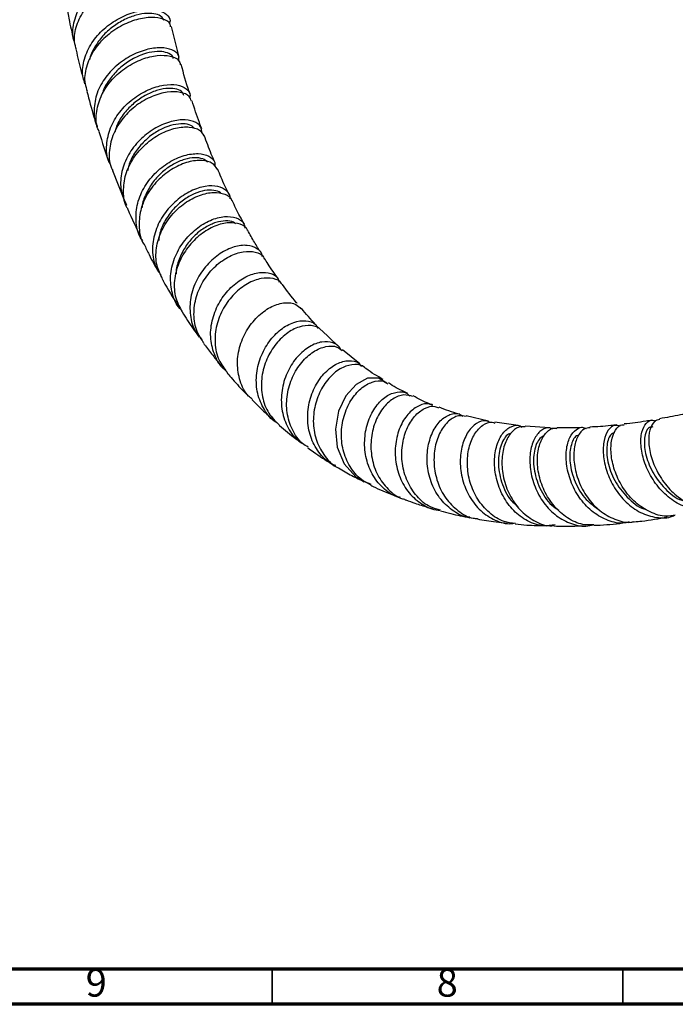
# Model space of a CAD drawing. Units: millimetres. Extents: x 3 to 1996, y 5 to 1995.
# Drawn here: x 1564 to 1657, y 5 to 145 of the extents above; entities that cross this region are included whole.
import ezdxf

# ---------------------------------------------------------------- set-up
doc = ezdxf.new("R2010")
doc.units = ezdxf.units.MM
doc.styles.add('SLDTEXTSTYLE0', font='TXT', dxfattribs={"width": 0.75})

msp = doc.modelspace()

# ---------------------------------------------------------------- linework, layer by layer
at = {"color": 7, "linetype": 'Continuous', "lineweight": 25}
for p, q in [((1586.76, 139.92), (1585.66, 144.25)), ((1577.27, 123.75), (1578.98, 119.42)), ((1609.37, 98.79), (1607.06, 101.02)), ((1612.52, 96.24), (1610.06, 98.2)), ((1630.82, 88.07), (1627.68, 88.82)), ((1635.08, 87.43), (1631.76, 87.91)), ((1639.56, 87.12), (1636.06, 87.34))]:
    msp.add_line(p, q, dxfattribs=at)
at = {"color": 5, "linetype": 'Continuous', "lineweight": 70}
for p, q in [((1990, 10), (10, 10)), ((1995, 5), (5, 5))]:
    msp.add_line(p, q, dxfattribs=at)
at = {"color": 5, "linetype": 'Continuous', "lineweight": 35}
for p, q in [((1600, 10), (1600, 5)), ((1650, 10), (1650, 5))]:
    msp.add_line(p, q, dxfattribs=at)
at = {"color": 7, "linetype": 'Continuous', "lineweight": 25, "flags": 128}
msp.add_lwpolyline([(1616.35, 93.46), (1616.35, 93.46), (1615.15, 94.2), (1613.62, 94.16), (1611.99, 93.29), (1610.54, 91.68), (1609.49, 89.48), (1609.04, 86.94), (1609.3, 84.35), (1610.29, 81.99), (1611.93, 80.15), (1614.08, 79.01), (1614.08, 79.01)], dxfattribs=at)
at = {"color": 7, "linetype": 'Continuous', "lineweight": 25}
for points, knots in [([(1584.06, 150.31), (1584.13, 150.42), (1584.4, 150.86), (1583.96, 151.57), (1582.8, 152.18), (1580.92, 152.31), (1578.65, 151.86), (1576.28, 150.79), (1574.13, 149.16), (1572.48, 147.08), (1571.64, 144.76), (1571.45, 142.99), (1571.8, 142.16), (1571.84, 142.05)], [0, 0, 0, 0, 0.034771, 0.139807, 0.244867, 0.350011, 0.45529, 0.560728, 0.66633, 0.772075, 0.877927, 0.983835, 1, 1, 1, 1]), ([(1572.16, 140.94), (1572.05, 141.32), (1571.7, 142.45), (1572.09, 144.48), (1573.23, 146.74), (1575.08, 148.68), (1577.34, 150.12), (1579.71, 150.97), (1581.88, 151.21), (1583.49, 150.89), (1584.35, 150.33), (1584.34, 149.9), (1584.33, 149.79)], [0, 0, 0, 0, 0.0582659, 0.1715605, 0.2847914, 0.3979364, 0.510989, 0.6239562, 0.7368549, 0.84971, 0.962552, 1, 1, 1, 1]), ([(1570.76, 146.97), (1570.88, 146.3), (1571.18, 144.63), (1571.58, 143.02), (1571.83, 142.05)], [0, 0, 0, 0, 0.397827, 1, 1, 1, 1]), ([(1573.38, 136.14), (1573.27, 136.41), (1572.88, 137.41), (1573.11, 139.35), (1574.04, 141.69), (1575.75, 143.77), (1577.91, 145.36), (1580.27, 146.37), (1582.47, 146.74), (1584.26, 146.52), (1585.26, 145.82), (1585.61, 145.12), (1585.36, 144.74), (1585.34, 144.71)], [0, 0, 0, 0, 0.038566, 0.144528, 0.250557, 0.356583, 0.462542, 0.568385, 0.674078, 0.779607, 0.884978, 0.990219, 1, 1, 1, 1]), ([(1584.58, 145.13), (1584.51, 145.31), (1584.36, 145.7), (1583.51, 146.08), (1582.25, 146.19), (1580.69, 145.94), (1578.99, 145.31), (1577.31, 144.29), (1575.8, 142.94), (1574.69, 141.32), (1574.08, 140.12), (1574.02, 139.51), (1574.02, 139.5)], [0, 0, 0, 0, 0.094314, 0.20707, 0.319888, 0.432797, 0.545823, 0.658984, 0.772276, 0.885679, 0.999177, 1, 1, 1, 1]), ([(1585.55, 144.22), (1585.54, 144.35), (1585.52, 144.82), (1584.59, 145.38), (1582.93, 145.66), (1580.74, 145.34), (1578.41, 144.39), (1576.22, 142.85), (1574.47, 140.83), (1573.45, 138.52), (1573.17, 136.49), (1573.56, 135.4), (1573.69, 135.05)], [0, 0, 0, 0, 0.043595, 0.156348, 0.269044, 0.381715, 0.494395, 0.607115, 0.719906, 0.832788, 0.94577, 1, 1, 1, 1]), ([(1572.09, 140.92), (1572.32, 139.89), (1572.68, 138.26), (1573.14, 136.7), (1573.3, 136.12)], [0, 0, 0, 0, 0.63076, 1, 1, 1, 1]), ([(1586.68, 139.44), (1586.72, 139.61), (1586.85, 140.14), (1586.13, 140.85), (1584.68, 141.31), (1582.64, 141.19), (1580.35, 140.42), (1578.11, 139.03), (1576.23, 137.11), (1574.95, 134.81), (1574.56, 132.39), (1574.67, 130.68), (1575.13, 129.97), (1575.15, 129.93)], [0, 0, 0, 0, 0.047811, 0.152417, 0.257078, 0.361846, 0.466762, 0.571848, 0.677105, 0.782507, 0.888006, 0.993536, 1, 1, 1, 1]), ([(1585.92, 139.69), (1585.92, 139.75), (1585.92, 140.06), (1585.37, 140.45), (1584.35, 140.75), (1582.93, 140.69), (1581.31, 140.24), (1579.62, 139.39), (1578.04, 138.18), (1576.76, 136.65), (1576, 135.42), (1575.84, 134.72), (1575.82, 134.63)], [0, 0, 0, 0, 0.0292247, 0.1481109, 0.2670444, 0.3860697, 0.5052127, 0.624487, 0.7439018, 0.8634574, 0.9831307, 1, 1, 1, 1]), ([(1575.38, 129.32), (1575.3, 129.48), (1574.87, 130.35), (1574.94, 132.2), (1575.64, 134.6), (1577.16, 136.78), (1579.19, 138.53), (1581.49, 139.71), (1583.72, 140.24), (1585.56, 140.13), (1586.74, 139.6), (1586.89, 139.05), (1586.94, 138.83)], [0, 0, 0, 0, 0.025899, 0.138878, 0.251823, 0.364698, 0.477477, 0.590153, 0.702738, 0.815261, 0.92776, 1, 1, 1, 1]), ([(1588.28, 134.71), (1588.25, 134.8), (1587.8, 136.15), (1587.41, 137.56), (1587.05, 138.86)], [0, 0, 0, 0, 0.068901, 1, 1, 1, 1]), ([(1576.89, 124.8), (1576.85, 124.88), (1576.41, 125.64), (1576.37, 127.41), (1576.86, 129.84), (1578.21, 132.14), (1580.13, 134.02), (1582.37, 135.35), (1584.61, 136.02), (1586.56, 136.04), (1587.86, 135.47), (1588.44, 134.75), (1588.29, 134.25), (1588.26, 134.15)], [0, 0, 0, 0, 0.011378, 0.1183047, 0.2253562, 0.3324598, 0.4395329, 0.5464984, 0.6532991, 0.7599083, 0.8663311, 0.9726001, 1, 1, 1, 1]), ([(1573.62, 135.02), (1573.94, 133.81), (1574.35, 132.23), (1574.87, 130.72), (1574.99, 130.37)], [0, 0, 0, 0, 0.76835, 1, 1, 1, 1]), ([(1588.51, 133.65), (1588.43, 133.88), (1588.23, 134.46), (1587, 134.97), (1585.13, 135.02), (1582.91, 134.4), (1580.67, 133.14), (1578.72, 131.3), (1577.32, 129.05), (1576.74, 126.62), (1576.76, 124.77), (1577.23, 123.92), (1577.31, 123.77)], [0, 0, 0, 0, 0.075204, 0.187673, 0.300078, 0.412469, 0.524895, 0.637398, 0.750004, 0.862716, 0.975518, 1, 1, 1, 1]), ([(1587.45, 134.44), (1587.4, 134.6), (1587.27, 134.99), (1586.49, 135.38), (1585.28, 135.52), (1583.76, 135.27), (1582.11, 134.61), (1580.49, 133.56), (1579.07, 132.15), (1578.04, 130.67), (1577.72, 129.65), (1577.59, 129.24)], [0, 0, 0, 0, 0.077892, 0.197811, 0.317797, 0.437887, 0.558115, 0.678491, 0.799011, 0.91966, 1, 1, 1, 1]), ([(1589.98, 129.71), (1589.87, 130), (1589.38, 131.29), (1588.95, 132.64), (1588.62, 133.69)], [0, 0, 0, 0, 0.221158, 1, 1, 1, 1]), ([(1590, 129.07), (1589.98, 129.39), (1589.95, 130.1), (1588.91, 130.83), (1587.24, 131.08), (1585.12, 130.68), (1582.89, 129.61), (1580.85, 127.91), (1579.28, 125.74), (1578.43, 123.3), (1578.35, 120.87), (1578.98, 119.48), (1579.29, 118.82)], [0, 0, 0, 0, 0.0835148, 0.1859252, 0.2884031, 0.3910132, 0.4938044, 0.596798, 0.6999798, 0.8033006, 0.9066856, 1, 1, 1, 1]), ([(1588.95, 129.72), (1588.86, 129.85), (1588.61, 130.19), (1587.68, 130.44), (1586.34, 130.4), (1584.76, 129.94), (1583.13, 129.07), (1581.61, 127.81), (1580.38, 126.24), (1579.63, 124.84), (1579.49, 123.99), (1579.45, 123.77)], [0, 0, 0, 0, 0.070608, 0.196654, 0.322801, 0.449079, 0.575506, 0.702098, 0.828847, 0.955726, 1, 1, 1, 1]), ([(1575.34, 129.3), (1575.81, 127.78), (1576.28, 126.25), (1576.85, 124.79), (1576.86, 124.78)], [0, 0, 0, 0, 0.992597, 1, 1, 1, 1]), ([(1579.39, 118.38), (1579.39, 118.39), (1578.94, 119.06), (1578.77, 120.75), (1579.02, 123.2), (1580.18, 125.58), (1581.94, 127.59), (1584.09, 129.08), (1586.31, 129.91), (1588.28, 130.05), (1589.76, 129.63), (1590.12, 128.99), (1590.29, 128.7)], [0, 0, 0, 0, 0.001195, 0.113907, 0.22661, 0.33927, 0.451856, 0.564341, 0.676714, 0.788988, 0.901199, 1, 1, 1, 1]), ([(1591.84, 124.94), (1591.68, 125.32), (1591.14, 126.55), (1590.67, 127.84), (1590.35, 128.73)], [0, 0, 0, 0, 0.310974, 1, 1, 1, 1]), ([(1581.6, 113.74), (1581.53, 113.83), (1580.93, 114.55), (1580.56, 116.32), (1580.65, 118.8), (1581.62, 121.26), (1583.25, 123.4), (1585.31, 125.02), (1587.51, 126), (1589.55, 126.27), (1591.07, 125.87), (1591.9, 125.15), (1591.86, 124.54), (1591.85, 124.35)], [0, 0, 0, 0, 0.0161796, 0.1202991, 0.2245724, 0.3289381, 0.4333172, 0.5376236, 0.641779, 0.745731, 0.8494653, 0.9530078, 1, 1, 1, 1]), ([(1592.19, 123.96), (1592, 124.26), (1591.59, 124.9), (1590.08, 125.29), (1588.1, 125.07), (1585.91, 124.16), (1583.84, 122.59), (1582.18, 120.5), (1581.15, 118.07), (1581, 115.6), (1581.26, 113.91), (1581.75, 113.25), (1581.76, 113.24)], [0, 0, 0, 0, 0.099428, 0.211516, 0.323559, 0.435619, 0.54775, 0.659985, 0.772331, 0.884777, 0.997297, 1, 1, 1, 1]), ([(1590.82, 124.96), (1590.61, 125.13), (1590.18, 125.49), (1588.99, 125.63), (1587.54, 125.4), (1585.95, 124.72), (1584.39, 123.63), (1583.01, 122.18), (1582.03, 120.46), (1581.5, 119.18), (1581.48, 118.53), (1581.48, 118.51)], [0, 0, 0, 0, 0.113786, 0.239319, 0.364975, 0.490787, 0.616763, 0.742898, 0.869184, 0.995594, 1, 1, 1, 1]), ([(1593.87, 120.4), (1593.67, 120.79), (1593.09, 121.95), (1592.59, 123.18), (1592.25, 123.99)], [0, 0, 0, 0, 0.338812, 1, 1, 1, 1]), ([(1594.02, 119.74), (1594.02, 119.74), (1594.13, 120.2), (1593.58, 120.91), (1592.38, 121.59), (1590.54, 121.61), (1588.43, 120.93), (1586.32, 119.55), (1584.53, 117.59), (1583.3, 115.21), (1582.86, 112.68), (1583.13, 110.43), (1583.88, 109.29), (1584.19, 108.83)], [0, 0, 0, 0, 0.0006712, 0.1032124, 0.2057805, 0.3084571, 0.4113103, 0.5143794, 0.6176657, 0.7211318, 0.8247115, 0.9283237, 1, 1, 1, 1]), ([(1584.4, 108.32), (1584.09, 108.94), (1583.43, 110.29), (1583.42, 112.71), (1584.16, 115.21), (1585.62, 117.45), (1587.55, 119.21), (1589.69, 120.33), (1591.75, 120.76), (1593.32, 120.45), (1594.2, 119.93), (1594.26, 119.49), (1594.27, 119.47)], [0, 0, 0, 0, 0.096673, 0.209084, 0.321446, 0.433732, 0.545922, 0.658003, 0.769979, 0.881874, 0.993729, 1, 1, 1, 1]), ([(1592.74, 120.46), (1592.71, 120.49), (1592.52, 120.76), (1591.72, 120.97), (1590.44, 120.97), (1588.91, 120.5), (1587.36, 119.6), (1585.91, 118.3), (1584.75, 116.68), (1584.02, 115.12), (1583.91, 114.14), (1583.87, 113.79)], [0, 0, 0, 0, 0.018469, 0.148061, 0.277763, 0.407609, 0.537626, 0.667828, 0.798203, 0.928718, 1, 1, 1, 1]), ([(1596.06, 116.1), (1595.85, 116.48), (1595.23, 117.56), (1594.68, 118.73), (1594.32, 119.49)], [0, 0, 0, 0, 0.344524, 1, 1, 1, 1]), ([(1579.39, 118.38), (1579.41, 118.34), (1579.98, 116.91), (1580.66, 115.56), (1581.32, 114.25)], [0, 0, 0, 0, 0.0263485, 1, 1, 1, 1]), ([(1587.07, 103.93), (1587, 103.99), (1586.34, 104.59), (1585.72, 106.26), (1585.41, 108.72), (1586, 111.29), (1587.3, 113.62), (1589.14, 115.51), (1591.22, 116.77), (1593.28, 117.31), (1594.95, 117.11), (1595.99, 116.46), (1596.09, 115.79), (1596.13, 115.56)], [0, 0, 0, 0, 0.011032, 0.114665, 0.218468, 0.322374, 0.426306, 0.530186, 0.633938, 0.737503, 0.840847, 0.943973, 1, 1, 1, 1]), ([(1594.78, 116.18), (1594.7, 116.26), (1594.38, 116.53), (1593.41, 116.64), (1592.03, 116.42), (1590.5, 115.73), (1589.02, 114.61), (1587.73, 113.11), (1586.81, 111.35), (1586.33, 109.93), (1586.35, 109.17), (1586.35, 109.04)], [0, 0, 0, 0, 0.047857, 0.179537, 0.311362, 0.443362, 0.575545, 0.707914, 0.840459, 0.973142, 1, 1, 1, 1]), ([(1596.5, 115.22), (1596.5, 115.24), (1596.41, 115.68), (1595.5, 116.17), (1593.91, 116.44), (1591.87, 115.94), (1589.8, 114.74), (1587.95, 112.9), (1586.61, 110.6), (1585.98, 108.08), (1586.11, 105.62), (1586.85, 104.27), (1587.21, 103.63)], [0, 0, 0, 0, 0.004798, 0.1165, 0.22813, 0.339745, 0.451395, 0.563119, 0.67494, 0.78687, 0.898906, 1, 1, 1, 1]), ([(1598.41, 112.07), (1598.1, 112.55), (1597.45, 113.57), (1596.86, 114.66), (1596.55, 115.23)], [0, 0, 0, 0, 0.472223, 1, 1, 1, 1]), ([(1581.79, 113.26), (1582.02, 112.76), (1582.65, 111.39), (1583.37, 110.09), (1583.84, 109.26)], [0, 0, 0, 0, 0.358081, 1, 1, 1, 1]), ([(1598.62, 111.52), (1598.62, 111.53), (1598.63, 112.03), (1597.91, 112.69), (1596.54, 113.21), (1594.63, 112.99), (1592.59, 112.03), (1590.67, 110.38), (1589.17, 108.2), (1588.3, 105.68), (1588.26, 103.12), (1588.83, 101), (1589.7, 100.04), (1590.02, 99.68)], [0, 0, 0, 0, 0.003896, 0.107114, 0.210419, 0.313885, 0.417559, 0.521456, 0.625559, 0.729825, 0.834192, 0.938587, 1, 1, 1, 1]), ([(1590.29, 99.22), (1589.94, 99.74), (1589.12, 100.92), (1588.76, 103.26), (1589.12, 105.82), (1590.24, 108.24), (1591.92, 110.24), (1593.92, 111.64), (1595.95, 112.32), (1597.64, 112.22), (1598.67, 111.77), (1598.83, 111.28), (1598.86, 111.2)], [0, 0, 0, 0, 0.086998, 0.198962, 0.310859, 0.422652, 0.534323, 0.645877, 0.757331, 0.868711, 0.980053, 1, 1, 1, 1]), ([(1600.92, 108.3), (1600.41, 109), (1599.73, 109.95), (1599.1, 110.97), (1598.93, 111.24)], [0, 0, 0, 0, 0.737889, 1, 1, 1, 1]), ([(1584.36, 108.3), (1584.4, 108.21), (1585.1, 106.91), (1585.88, 105.67), (1586.6, 104.52)], [0, 0, 0, 0, 0.069435, 1, 1, 1, 1]), ([(1593.46, 95.23), (1593.4, 95.27), (1592.66, 95.77), (1591.81, 97.33), (1591.14, 99.72), (1591.35, 102.35), (1592.31, 104.83), (1593.87, 106.95), (1595.78, 108.47), (1597.79, 109.27), (1599.53, 109.28), (1600.72, 108.75), (1600.96, 108.08), (1601.04, 107.84)], [0, 0, 0, 0, 0.009437, 0.113045, 0.21686, 0.320802, 0.424782, 0.528711, 0.632515, 0.736136, 0.83954, 0.94272, 1, 1, 1, 1]), ([(1601.43, 107.5), (1601.41, 107.55), (1601.22, 108.03), (1600.18, 108.44), (1598.5, 108.5), (1596.5, 107.75), (1594.59, 106.28), (1593.01, 104.21), (1592.01, 101.75), (1591.77, 99.17), (1592.26, 96.78), (1593.17, 95.58), (1593.6, 95.02)], [0, 0, 0, 0, 0.014806, 0.125841, 0.23683, 0.347811, 0.458827, 0.569918, 0.681117, 0.792445, 0.903906, 1, 1, 1, 1]), ([(1603.58, 104.83), (1603.54, 104.88), (1602.8, 105.72), (1602.12, 106.65), (1601.48, 107.53)], [0, 0, 0, 0, 0.056958, 1, 1, 1, 1]), ([(1597.21, 91.15), (1597.01, 91.31), (1596.19, 91.97), (1595.37, 93.76), (1594.94, 96.26), (1595.35, 98.88), (1596.46, 101.28), (1598.09, 103.22), (1600, 104.52), (1601.87, 105.03), (1603.37, 104.86), (1603.89, 104.29), (1604.11, 104.05)], [0, 0, 0, 0, 0.034104, 0.145458, 0.256784, 0.368024, 0.479138, 0.590112, 0.700952, 0.811684, 0.922344, 1, 1, 1, 1]), ([(1606.4, 101.66), (1606.34, 101.72), (1605.55, 102.47), (1604.85, 103.34), (1604.2, 104.13)], [0, 0, 0, 0, 0.077449, 1, 1, 1, 1]), ([(1587.18, 103.62), (1587.7, 102.81), (1588.48, 101.59), (1589.33, 100.43), (1589.61, 100.04)], [0, 0, 0, 0, 0.665071, 1, 1, 1, 1]), ([(1600.79, 87.79), (1600.71, 87.82), (1599.9, 88.22), (1598.83, 89.66), (1597.83, 91.94), (1597.67, 94.57), (1598.27, 97.16), (1599.52, 99.46), (1601.22, 101.21), (1603.11, 102.26), (1604.86, 102.47), (1606.12, 102.09), (1606.46, 101.46), (1606.58, 101.24)], [0, 0, 0, 0, 0.011098, 0.114901, 0.218944, 0.323147, 0.427414, 0.531651, 0.635768, 0.739698, 0.843393, 0.946835, 1, 1, 1, 1]), ([(1607, 100.97), (1606.97, 101.02), (1606.7, 101.47), (1605.6, 101.75), (1603.89, 101.61), (1602.01, 100.61), (1600.31, 98.91), (1599.04, 96.65), (1598.4, 94.08), (1598.53, 91.49), (1599.37, 89.15), (1600.48, 88.05), (1601.02, 87.52)], [0, 0, 0, 0, 0.012833, 0.123288, 0.233709, 0.344143, 0.454633, 0.56522, 0.675938, 0.786803, 0.897814, 1, 1, 1, 1]), ([(1590.24, 99.18), (1590.33, 99.05), (1590.8, 98.39), (1591.64, 97.33), (1592.43, 96.33), (1592.83, 95.86), (1592.87, 95.81)], [0, 0, 0, 0, 0.111247, 0.565054, 0.954983, 1, 1, 1, 1]), ([(1609.79, 98.24), (1609.78, 98.27), (1609.62, 98.79), (1608.68, 99.29), (1607.14, 99.47), (1605.32, 98.78), (1603.59, 97.34), (1602.19, 95.26), (1601.36, 92.76), (1601.24, 90.1), (1601.92, 87.63), (1603, 85.82), (1604, 85.18), (1604.31, 84.98)], [0, 0, 0, 0, 0.0077156, 0.111788, 0.2160359, 0.3205198, 0.4252692, 0.5302814, 0.6355227, 0.740932, 0.8464269, 0.9519111, 1, 1, 1, 1]), ([(1605.16, 84.35), (1604.88, 84.52), (1603.9, 85.09), (1602.8, 86.81), (1602.03, 89.23), (1602.07, 91.88), (1602.83, 94.4), (1604.17, 96.53), (1605.89, 98.06), (1607.67, 98.79), (1609.17, 98.8), (1609.76, 98.3), (1609.99, 98.1)], [0, 0, 0, 0, 0.043628, 0.154626, 0.265603, 0.376493, 0.487248, 0.597844, 0.708285, 0.818596, 0.928812, 1, 1, 1, 1]), ([(1609.07, 81.73), (1608.96, 81.77), (1608.07, 82.06), (1606.79, 83.36), (1605.49, 85.49), (1604.97, 88.08), (1605.2, 90.72), (1606.11, 93.16), (1607.54, 95.11), (1609.26, 96.37), (1610.95, 96.78), (1612.23, 96.56), (1612.64, 95.99), (1612.76, 95.82)], [0, 0, 0, 0, 0.015431, 0.119514, 0.22387, 0.328416, 0.433052, 0.537673, 0.642183, 0.746501, 0.85057, 0.95436, 1, 1, 1, 1]), ([(1613.21, 95.65), (1613.2, 95.67), (1612.89, 96.06), (1611.78, 96.2), (1610.13, 95.86), (1608.41, 94.64), (1606.98, 92.74), (1606.04, 90.34), (1605.77, 87.72), (1606.24, 85.14), (1607.5, 82.99), (1608.67, 81.71), (1609.44, 81.42), (1609.46, 81.41)], [0, 0, 0, 0, 0.004647, 0.114657, 0.224653, 0.334682, 0.444788, 0.555016, 0.665397, 0.775948, 0.88666, 0.997496, 1, 1, 1, 1]), ([(1615.83, 94), (1614.99, 94.47), (1614.09, 94.98), (1613.28, 95.63), (1613.23, 95.67)], [0, 0, 0, 0, 0.933905, 1, 1, 1, 1]), ([(1593.56, 95), (1593.76, 94.76), (1594.55, 93.83), (1595.49, 92.77), (1596.27, 91.99), (1596.41, 91.85)], [0, 0, 0, 0, 0.21692, 0.860726, 1, 1, 1, 1]), ([(1614.11, 79.04), (1613.73, 79.2), (1612.59, 79.67), (1611.19, 81.28), (1610.1, 83.59), (1609.77, 86.22), (1610.16, 88.81), (1611.17, 91.09), (1612.64, 92.81), (1614.28, 93.73), (1615.69, 93.93), (1616.3, 93.52), (1616.51, 93.37)], [0, 0, 0, 0, 0.056809, 0.167657, 0.278495, 0.389245, 0.49985, 0.610276, 0.720523, 0.830612, 0.940583, 1, 1, 1, 1]), ([(1619.29, 92.04), (1618.75, 92.29), (1617.8, 92.7), (1616.95, 93.27), (1616.59, 93.51)], [0, 0, 0, 0, 0.580934, 1, 1, 1, 1]), ([(1618.31, 77.2), (1618.14, 77.23), (1617.19, 77.4), (1615.7, 78.54), (1614.14, 80.49), (1613.26, 82.98), (1613.1, 85.63), (1613.65, 88.16), (1614.76, 90.26), (1616.25, 91.72), (1617.83, 92.31), (1619.06, 92.25), (1619.51, 91.76), (1619.62, 91.63)], [0, 0, 0, 0, 0.021563, 0.125927, 0.23059, 0.335472, 0.440468, 0.545468, 0.650365, 0.755067, 0.859507, 0.963644, 1, 1, 1, 1]), ([(1620.08, 91.55), (1619.65, 91.68), (1618.77, 91.96), (1617.19, 91.33), (1615.71, 89.95), (1614.58, 87.89), (1614.01, 85.4), (1614.13, 82.77), (1614.96, 80.28), (1616.49, 78.3), (1617.91, 77.15), (1618.81, 76.96), (1618.93, 76.94)], [0, 0, 0, 0, 0.102695, 0.212395, 0.322151, 0.432011, 0.542019, 0.652207, 0.762587, 0.873144, 0.983831, 1, 1, 1, 1]), ([(1622.92, 90.37), (1622.75, 90.42), (1621.76, 90.76), (1620.86, 91.25), (1620.11, 91.65)], [0, 0, 0, 0, 0.171613, 1, 1, 1, 1]), ([(1597.16, 91.1), (1597.54, 90.71), (1598.52, 89.7), (1599.57, 88.78), (1600.21, 88.21)], [0, 0, 0, 0, 0.387402, 1, 1, 1, 1]), ([(1622.87, 90.25), (1622.73, 90.34), (1622.18, 90.66), (1620.94, 90.37), (1619.48, 89.34), (1618.27, 87.53), (1617.56, 85.18), (1617.49, 82.56), (1618.12, 79.99), (1619.44, 77.73), (1621.35, 76.16), (1622.95, 75.37), (1623.84, 75.39), (1623.93, 75.4)], [0, 0, 0, 0, 0.0378442, 0.1425239, 0.2475166, 0.3528342, 0.458454, 0.5643213, 0.6703544, 0.7764507, 0.8824953, 0.9883737, 1, 1, 1, 1]), ([(1624.02, 75.37), (1623.53, 75.5), (1622.25, 75.83), (1620.57, 77.28), (1619.17, 79.44), (1618.46, 81.99), (1618.46, 84.61), (1619.11, 86.99), (1620.27, 88.86), (1621.71, 89.96), (1622.98, 90.32), (1623.56, 90.01), (1623.74, 89.91)], [0, 0, 0, 0, 0.070347, 0.181184, 0.292019, 0.402768, 0.513362, 0.623759, 0.733951, 0.843957, 0.953816, 1, 1, 1, 1]), ([(1626.77, 89.04), (1626.73, 89.05), (1625.69, 89.29), (1624.72, 89.68), (1623.79, 90.06)], [0, 0, 0, 0, 0.036891, 1, 1, 1, 1]), ([(1628.18, 74.36), (1628.06, 74.37), (1627.15, 74.41), (1625.59, 75.33), (1623.78, 77.04), (1622.56, 79.39), (1622.01, 81.98), (1622.15, 84.55), (1622.9, 86.76), (1624.1, 88.39), (1625.52, 89.15), (1626.65, 89.24), (1627.11, 88.83), (1627.2, 88.75)], [0, 0, 0, 0, 0.015261, 0.121247, 0.227539, 0.334072, 0.440748, 0.547451, 0.654077, 0.760515, 0.866689, 0.972542, 1, 1, 1, 1]), ([(1627.66, 88.71), (1627.3, 88.79), (1626.48, 88.95), (1625.12, 88.16), (1623.92, 86.63), (1623.15, 84.45), (1622.98, 81.93), (1623.49, 79.35), (1624.67, 76.99), (1626.44, 75.23), (1628.07, 74.26), (1629.06, 74.2), (1629.26, 74.19)], [0, 0, 0, 0, 0.090075, 0.199884, 0.309747, 0.419739, 0.529909, 0.640287, 0.750867, 0.861631, 0.972516, 1, 1, 1, 1]), ([(1659.29, 89.23), (1658.92, 89.14), (1657.55, 88.79), (1656.2, 88.57), (1655.22, 88.41)], [0, 0, 0, 0, 0.268842, 1, 1, 1, 1]), ([(1601, 87.5), (1601.02, 87.48), (1601.78, 86.79), (1602.87, 85.92), (1603.97, 85.12), (1604.26, 84.91)], [0, 0, 0, 0, 0.0198684, 0.7436016, 1, 1, 1, 1]), ([(1631.13, 87.85), (1630.92, 87.95), (1630.3, 88.26), (1629.11, 87.84), (1627.89, 86.65), (1627.03, 84.71), (1626.71, 82.31), (1627.04, 79.71), (1628.05, 77.25), (1629.66, 75.19), (1631.75, 73.89), (1633.46, 73.34), (1634.37, 73.5), (1634.5, 73.52)], [0, 0, 0, 0, 0.053586, 0.156008, 0.258747, 0.361805, 0.465137, 0.568697, 0.672384, 0.776107, 0.879756, 0.983231, 1, 1, 1, 1]), ([(1634.67, 73.49), (1634.12, 73.55), (1632.79, 73.7), (1630.89, 74.93), (1629.21, 76.88), (1628.13, 79.3), (1627.73, 81.89), (1627.97, 84.32), (1628.79, 86.31), (1629.98, 87.57), (1631.06, 88.06), (1631.61, 87.84), (1631.74, 87.79)], [0, 0, 0, 0, 0.077578, 0.188919, 0.300272, 0.411558, 0.522705, 0.633665, 0.744423, 0.854976, 0.965369, 1, 1, 1, 1]), ([(1640.34, 73.28), (1639.78, 73.2), (1638.45, 73.02), (1636.36, 73.74), (1634.35, 75.23), (1632.81, 77.37), (1631.87, 79.86), (1631.6, 82.41), (1631.95, 84.69), (1632.83, 86.45), (1634.03, 87.37), (1635.03, 87.6), (1635.49, 87.27), (1635.57, 87.21)], [0, 0, 0, 0, 0.071629, 0.172122, 0.272888, 0.373875, 0.475003, 0.576173, 0.677292, 0.77826, 0.879004, 0.979471, 1, 1, 1, 1]), ([(1636.06, 87.24), (1635.75, 87.26), (1635.02, 87.32), (1633.92, 86.39), (1633.03, 84.73), (1632.65, 82.49), (1632.88, 79.98), (1633.77, 77.49), (1635.27, 75.32), (1637.26, 73.82), (1638.99, 73.08), (1639.99, 73.17), (1640.2, 73.19)], [0, 0, 0, 0, 0.0800654, 0.1907334, 0.3015042, 0.4124159, 0.5235111, 0.6348074, 0.746295, 0.8579499, 0.9697077, 1, 1, 1, 1]), ([(1639.99, 86.93), (1639.77, 87.01), (1639.15, 87.25), (1638.11, 86.68), (1637.17, 85.35), (1636.67, 83.32), (1636.76, 80.9), (1637.49, 78.38), (1638.84, 76.09), (1640.72, 74.28), (1642.93, 73.28), (1644.68, 72.97), (1645.56, 73.26), (1645.69, 73.31)], [0, 0, 0, 0, 0.056714, 0.15873, 0.261049, 0.363659, 0.46652, 0.569576, 0.672737, 0.775913, 0.879002, 0.981914, 1, 1, 1, 1]), ([(1645.85, 73.3), (1645.33, 73.29), (1644.03, 73.25), (1642.03, 74.2), (1640.11, 75.88), (1638.69, 78.13), (1637.88, 80.63), (1637.72, 83.06), (1638.16, 85.15), (1639.06, 86.54), (1639.96, 87.17), (1640.46, 87.04), (1640.57, 87.01)], [0, 0, 0, 0, 0.0750491, 0.1873279, 0.2996319, 0.4118884, 0.5240267, 0.6359936, 0.7477689, 0.8593426, 0.9707509, 1, 1, 1, 1]), ([(1644.23, 87.15), (1644.13, 87.14), (1642.88, 87.06), (1641.68, 87.09), (1640.58, 87.11)], [0, 0, 0, 0, 0.084905, 1, 1, 1, 1]), ([(1650.9, 73.72), (1650.67, 73.65), (1649.69, 73.39), (1647.87, 73.82), (1645.7, 74.98), (1643.88, 76.88), (1642.58, 79.21), (1641.9, 81.69), (1641.85, 84), (1642.37, 85.86), (1643.31, 86.95), (1644.2, 87.32), (1644.66, 87.04), (1644.74, 86.99)], [0, 0, 0, 0, 0.03292, 0.137336, 0.242019, 0.346925, 0.451984, 0.557106, 0.662197, 0.767164, 0.871922, 0.97642, 1, 1, 1, 1]), ([(1645.3, 87.1), (1645.02, 87.09), (1644.36, 87.04), (1643.5, 85.98), (1642.96, 84.22), (1642.97, 81.94), (1643.6, 79.48), (1644.85, 77.15), (1646.64, 75.21), (1648.79, 74.01), (1650.53, 73.52), (1651.44, 73.73), (1651.6, 73.77)], [0, 0, 0, 0, 0.079934, 0.191453, 0.303087, 0.414867, 0.526835, 0.638992, 0.751328, 0.863808, 0.976371, 1, 1, 1, 1]), ([(1649.1, 87.52), (1648.83, 87.49), (1647.53, 87.31), (1646.28, 87.26), (1645.29, 87.22)], [0, 0, 0, 0, 0.210377, 1, 1, 1, 1]), ([(1649.62, 87.36), (1649.36, 87.42), (1648.73, 87.59), (1647.85, 86.86), (1647.22, 85.39), (1647.1, 83.3), (1647.6, 80.92), (1648.71, 78.52), (1650.38, 76.44), (1652.47, 74.92), (1654.75, 74.26), (1656.46, 74.2), (1657.25, 74.61), (1657.34, 74.66)], [0, 0, 0, 0, 0.069157, 0.170272, 0.271671, 0.373335, 0.475223, 0.577274, 0.679401, 0.781523, 0.883545, 0.98539, 1, 1, 1, 1]), ([(1657.45, 74.67), (1657.02, 74.59), (1655.84, 74.38), (1653.83, 75.02), (1651.72, 76.4), (1649.99, 78.42), (1648.81, 80.78), (1648.24, 83.18), (1648.28, 85.32), (1648.86, 86.84), (1649.58, 87.61), (1650.07, 87.54), (1650.19, 87.53)], [0, 0, 0, 0, 0.064829, 0.177571, 0.290353, 0.403107, 0.515764, 0.628267, 0.740594, 0.85273, 0.964698, 1, 1, 1, 1]), ([(1654.12, 88.21), (1653.84, 88.15), (1652.51, 87.9), (1651.21, 87.76), (1650.18, 87.66)], [0, 0, 0, 0, 0.2109768, 1, 1, 1, 1]), ([(1662.83, 75.76), (1662.63, 75.67), (1661.75, 75.28), (1659.96, 75.43), (1657.69, 76.25), (1655.64, 77.86), (1654.01, 79.98), (1652.93, 82.36), (1652.47, 84.65), (1652.61, 86.59), (1653.25, 87.83), (1654.02, 88.35), (1654.51, 88.12), (1654.64, 88.06)], [0, 0, 0, 0, 0.029267, 0.132602, 0.236183, 0.339986, 0.443953, 0.548001, 0.652041, 0.755985, 0.859748, 0.963285, 1, 1, 1, 1]), ([(1654.25, 87.24), (1654.04, 87.22), (1653.47, 87.17), (1652.97, 85.76), (1653.08, 83.5), (1654.07, 80.8), (1655.9, 78.43), (1657.58, 76.97), (1658.56, 76.76), (1658.65, 76.74)], [0, 0, 0, 0, 0.102423, 0.277437, 0.452908, 0.628792, 0.804921, 0.981054, 1, 1, 1, 1]), ([(1655.24, 88.31), (1654.97, 88.25), (1654.37, 88.1), (1653.76, 86.88), (1653.58, 85.03), (1654, 82.76), (1655.03, 80.4), (1656.61, 78.26), (1658.63, 76.59), (1660.89, 75.73), (1662.56, 75.5), (1663.33, 75.8), (1663.4, 75.83)], [0, 0, 0, 0, 0.090062, 0.201844, 0.313745, 0.425794, 0.538029, 0.650444, 0.763022, 0.875719, 0.988473, 1, 1, 1, 1]), ([(1633.97, 86.28), (1633.87, 86.26), (1633.33, 86.12), (1632.54, 84.7), (1632.09, 82.27), (1632.58, 79.39), (1633.62, 77.07), (1634.69, 76.18), (1635.01, 75.91)], [0, 0, 0, 0, 0.045557, 0.259653, 0.474423, 0.68969, 0.905217, 1, 1, 1, 1]), ([(1638.82, 85.98), (1638.59, 85.89), (1637.95, 85.61), (1637.27, 83.89), (1637.18, 81.31), (1638.05, 78.5), (1639.36, 76.33), (1640.51, 75.61), (1640.84, 75.4)], [0, 0, 0, 0, 0.1089853, 0.3098869, 0.511325, 0.7132119, 0.9153452, 1, 1, 1, 1]), ([(1643.71, 86.05), (1643.6, 86.03), (1643.09, 85.93), (1642.47, 84.53), (1642.31, 82.18), (1643.05, 79.4), (1644.52, 76.9), (1645.94, 75.91), (1646.57, 75.47)], [0, 0, 0, 0, 0.05592, 0.252034, 0.448684, 0.645762, 0.84313, 1, 1, 1, 1]), ([(1648.8, 86.42), (1648.6, 86.34), (1648.03, 86.1), (1647.58, 84.44), (1647.77, 81.98), (1648.87, 79.2), (1650.79, 76.94), (1652.43, 75.61), (1653.32, 75.49), (1653.32, 75.49)], [0, 0, 0, 0, 0.10105, 0.280098, 0.45965, 0.639597, 0.819718, 0.999764, 1, 1, 1, 1]), ([(1605.11, 84.28), (1605.37, 84.09), (1606.48, 83.26), (1607.65, 82.52), (1608.55, 81.95)], [0, 0, 0, 0, 0.235565, 1, 1, 1, 1]), ([(1609.47, 81.42), (1610.1, 81.04), (1611.29, 80.32), (1612.54, 79.71), (1613.12, 79.43)], [0, 0, 0, 0, 0.536793, 1, 1, 1, 1]), ([(1614.07, 78.95), (1614.18, 78.89), (1615.2, 78.37), (1616.49, 77.82), (1617.68, 77.36), (1617.92, 77.27)], [0, 0, 0, 0, 0.093168, 0.817956, 1, 1, 1, 1]), ([(1618.91, 76.89), (1618.96, 76.87), (1619.44, 76.68), (1620.22, 76.42), (1621.26, 76.07), (1622.12, 75.8), (1622.69, 75.64), (1622.95, 75.56)], [0, 0, 0, 0, 0.0339222, 0.363405, 0.5818459, 0.8087303, 1, 1, 1, 1]), ([(1624, 75.28), (1624.49, 75.15), (1625.86, 74.78), (1627.27, 74.49), (1628.17, 74.31)], [0, 0, 0, 0, 0.359576, 1, 1, 1, 1]), ([(1651.6, 73.73), (1651.96, 73.76), (1653.51, 73.89), (1655.09, 74.19), (1656.3, 74.42)], [0, 0, 0, 0, 0.233293, 1, 1, 1, 1]), ([(1629.25, 74.13), (1630.13, 73.97), (1631.55, 73.71), (1633.01, 73.59), (1633.57, 73.54)], [0, 0, 0, 0, 0.621171, 1, 1, 1, 1]), ([(1634.66, 73.43), (1635.21, 73.37), (1636.66, 73.2), (1638.15, 73.18), (1639.09, 73.17)], [0, 0, 0, 0, 0.372436, 1, 1, 1, 1]), ([(1640.2, 73.13), (1640.65, 73.11), (1642.13, 73.05), (1643.65, 73.13), (1644.72, 73.19)], [0, 0, 0, 0, 0.300291, 1, 1, 1, 1]), ([(1645.85, 73.23), (1646.15, 73.24), (1647.67, 73.28), (1649.22, 73.46), (1650.46, 73.62)], [0, 0, 0, 0, 0.199982, 1, 1, 1, 1])]:
    msp.add_open_spline(points, degree=3, knots=knots, dxfattribs=at)

# ---------------------------------------------------------------- texts
at = {"color": 7, "linetype": 'Continuous', "lineweight": 0, "char_height": 3.97, "attachment_point": 2, "style": 'SLDTEXTSTYLE0'}
for s, insert in [('9', (1574.96, 10.06)), ('8', (1624.96, 10.06))]:
    msp.add_mtext(s, dxfattribs=dict(at, insert=insert))

doc.saveas('drawing.dxf')
